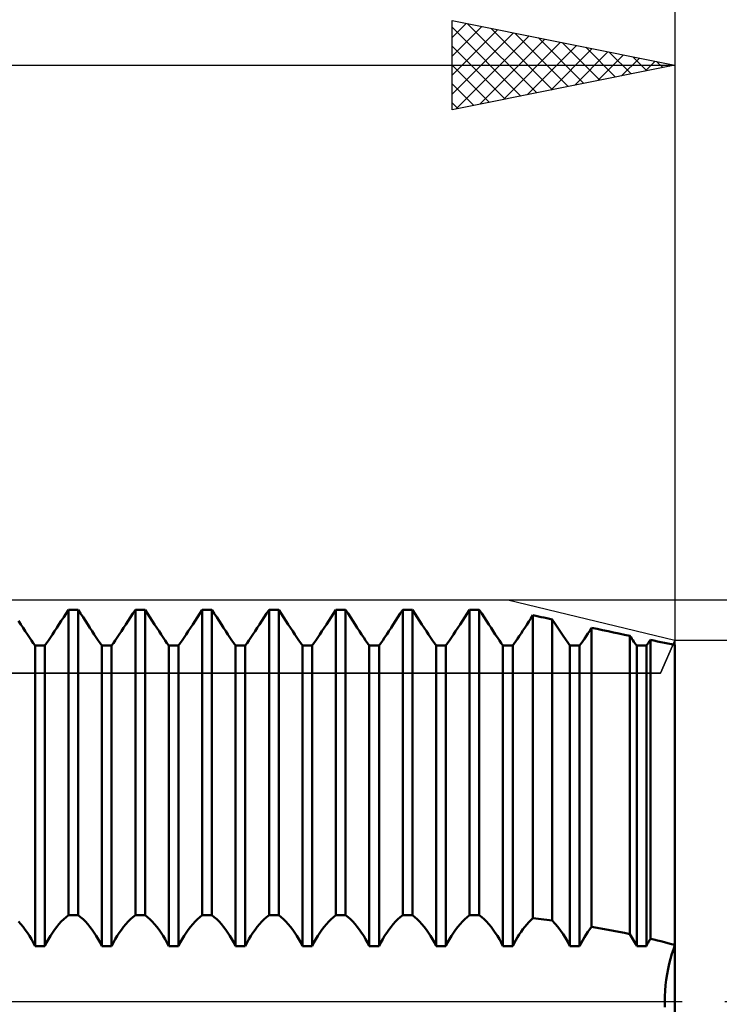
# Model space of a CAD drawing. Units: millimetres. Extents: x -27 to 147, y -37 to 44.
# Drawn here: x 95 to 111, y 0 to 22 of the extents above; entities that cross this region are included whole.
import ezdxf

# ---------------------------------------------------------------- set-up
doc = ezdxf.new("R2010")
doc.units = ezdxf.units.MM
doc.header["$LTSCALE"] = 4.8
doc.linetypes.add('LONGDASH_DASH', pattern=[0.85, 0.4, -0.2, 0.05, -0.2])
for name, color, linetype in [('1', 4, 'CONTINUOUS'), ('2', 7, 'CONTINUOUS'), ('4', 2, 'LONGDASH_DASH'), ('CUT', 1, 'CONTINUOUS'), ('NOCUT', 7, 'CONTINUOUS'), ('SK2', 7, 'CONTINUOUS'), ('SK4', 2, 'LONGDASH_DASH')]:
    doc.layers.add(name, color=color, linetype=linetype)

msp = doc.modelspace()

# ---------------------------------------------------------------- linework, layer by layer
at = {"layer": '1', "color": 4, "linetype": 'CONTINUOUS', "lineweight": 50}
for p, q in [((96.23, 8.536), (96.283, 8.618)), ((96.23, 8.536), (96.283, 8.618)), ((96.283, 8.618), (96.337, 8.702)), ((96.283, 8.618), (96.337, 8.702)), ((96.337, 8.702), (96.391, 8.788)), ((96.337, 8.702), (96.391, 8.788)), ((96.391, 8.788), (96.609, 8.788)), ((96.391, 1.941), (96.391, 8.788)), ((96.663, 8.702), (96.609, 8.788)), ((96.609, 1.941), (96.609, 8.788)), ((96.717, 8.618), (96.663, 8.702)), ((96.77, 8.536), (96.717, 8.618)), ((97.73, 8.536), (97.783, 8.618)), ((97.73, 8.536), (97.783, 8.618)), ((97.783, 8.618), (97.837, 8.702)), ((97.783, 8.618), (97.837, 8.702)), ((97.837, 8.702), (97.891, 8.788)), ((97.837, 8.702), (97.891, 8.788)), ((97.891, 8.788), (98.109, 8.788)), ((97.891, 1.941), (97.891, 8.788)), ((98.163, 8.702), (98.109, 8.788)), ((98.109, 1.941), (98.109, 8.788)), ((98.217, 8.618), (98.163, 8.702)), ((98.27, 8.536), (98.217, 8.618)), ((99.23, 8.536), (99.283, 8.618)), ((99.23, 8.536), (99.283, 8.618)), ((99.283, 8.618), (99.337, 8.702)), ((99.283, 8.618), (99.337, 8.702)), ((99.337, 8.702), (99.391, 8.788)), ((99.337, 8.702), (99.391, 8.788)), ((99.391, 8.788), (99.609, 8.788)), ((99.391, 1.941), (99.391, 8.788)), ((99.663, 8.702), (99.609, 8.788)), ((99.609, 1.941), (99.609, 8.788)), ((99.717, 8.618), (99.663, 8.702)), ((99.77, 8.536), (99.717, 8.618)), ((100.73, 8.536), (100.783, 8.618)), ((100.73, 8.536), (100.783, 8.618)), ((100.783, 8.618), (100.837, 8.702)), ((100.783, 8.618), (100.837, 8.702)), ((100.837, 8.702), (100.891, 8.788)), ((100.837, 8.702), (100.891, 8.788)), ((100.891, 8.788), (101.109, 8.788)), ((100.891, 1.941), (100.891, 8.788)), ((101.163, 8.702), (101.109, 8.788)), ((101.109, 1.941), (101.109, 8.788)), ((101.217, 8.618), (101.163, 8.702)), ((101.27, 8.536), (101.217, 8.618)), ((102.23, 8.536), (102.283, 8.618)), ((102.23, 8.536), (102.283, 8.618)), ((102.283, 8.618), (102.337, 8.702)), ((102.283, 8.618), (102.337, 8.702)), ((102.337, 8.702), (102.391, 8.788)), ((102.337, 8.702), (102.391, 8.788)), ((102.391, 8.788), (102.609, 8.788)), ((102.391, 1.941), (102.391, 8.788)), ((102.663, 8.702), (102.609, 8.788)), ((102.609, 1.941), (102.609, 8.788)), ((102.717, 8.618), (102.663, 8.702)), ((102.77, 8.536), (102.717, 8.618)), ((103.73, 8.536), (103.783, 8.618)), ((103.73, 8.536), (103.783, 8.618)), ((103.783, 8.618), (103.837, 8.702)), ((103.783, 8.618), (103.837, 8.702)), ((103.837, 8.702), (103.891, 8.788)), ((103.837, 8.702), (103.891, 8.788)), ((103.891, 8.788), (104.109, 8.788)), ((103.891, 1.941), (103.891, 8.788)), ((104.163, 8.702), (104.109, 8.788)), ((104.109, 1.941), (104.109, 8.788)), ((104.217, 8.618), (104.163, 8.702)), ((104.27, 8.536), (104.217, 8.618)), ((105.23, 8.536), (105.283, 8.618)), ((105.23, 8.536), (105.283, 8.618)), ((105.283, 8.618), (105.337, 8.702)), ((105.283, 8.618), (105.337, 8.702)), ((105.337, 8.702), (105.391, 8.788)), ((105.337, 8.702), (105.391, 8.788)), ((105.391, 8.788), (105.609, 8.788)), ((105.391, 1.941), (105.391, 8.788)), ((105.663, 8.702), (105.609, 8.788)), ((105.609, 1.941), (105.609, 8.788)), ((105.717, 8.618), (105.663, 8.702)), ((105.77, 8.536), (105.717, 8.618)), ((106.766, 8.592), (106.813, 8.665)), ((106.766, 8.592), (106.813, 8.665)), ((106.875, 8.651), (106.813, 8.665)), ((106.813, 1.874), (106.813, 8.665)), ((106.937, 8.638), (106.875, 8.651)), ((106.999, 8.624), (106.937, 8.638)), ((107.061, 8.611), (106.999, 8.624)), ((95.322, 8.456), (95.27, 8.536)), ((95.372, 8.379), (95.322, 8.456)), ((96.128, 8.379), (96.178, 8.456)), ((96.128, 8.379), (96.178, 8.456)), ((96.178, 8.456), (96.23, 8.536)), ((96.178, 8.456), (96.23, 8.536)), ((96.822, 8.456), (96.77, 8.536)), ((96.872, 8.379), (96.822, 8.456)), ((97.628, 8.379), (97.678, 8.456)), ((97.628, 8.379), (97.678, 8.456)), ((97.678, 8.456), (97.73, 8.536)), ((97.678, 8.456), (97.73, 8.536)), ((98.322, 8.456), (98.27, 8.536)), ((98.372, 8.379), (98.322, 8.456)), ((99.128, 8.379), (99.178, 8.456)), ((99.128, 8.379), (99.178, 8.456)), ((99.178, 8.456), (99.23, 8.536)), ((99.178, 8.456), (99.23, 8.536)), ((99.822, 8.456), (99.77, 8.536)), ((99.872, 8.379), (99.822, 8.456)), ((100.628, 8.379), (100.678, 8.456)), ((100.628, 8.379), (100.678, 8.456)), ((100.678, 8.456), (100.73, 8.536)), ((100.678, 8.456), (100.73, 8.536)), ((101.322, 8.456), (101.27, 8.536)), ((101.372, 8.379), (101.322, 8.456)), ((102.128, 8.379), (102.178, 8.456)), ((102.128, 8.379), (102.178, 8.456)), ((102.178, 8.456), (102.23, 8.536)), ((102.178, 8.456), (102.23, 8.536)), ((102.822, 8.456), (102.77, 8.536)), ((102.872, 8.379), (102.822, 8.456)), ((103.628, 8.379), (103.678, 8.456)), ((103.628, 8.379), (103.678, 8.456)), ((103.678, 8.456), (103.73, 8.536)), ((103.678, 8.456), (103.73, 8.536)), ((104.322, 8.456), (104.27, 8.536)), ((104.372, 8.379), (104.322, 8.456)), ((105.128, 8.379), (105.178, 8.456)), ((105.128, 8.379), (105.178, 8.456)), ((105.178, 8.456), (105.23, 8.536)), ((105.178, 8.456), (105.23, 8.536)), ((105.822, 8.456), (105.77, 8.536)), ((105.872, 8.379), (105.822, 8.456)), ((106.632, 8.385), (106.676, 8.452)), ((106.632, 8.385), (106.676, 8.452)), ((106.676, 8.452), (106.721, 8.521)), ((106.676, 8.452), (106.721, 8.521)), ((106.721, 8.521), (106.766, 8.592)), ((106.721, 8.521), (106.766, 8.592)), ((107.123, 8.597), (107.061, 8.611)), ((107.186, 8.584), (107.123, 8.597)), ((107.248, 8.57), (107.186, 8.584)), ((107.31, 8.473), (107.248, 8.57)), ((107.248, 1.816), (107.248, 8.57)), ((107.372, 8.38), (107.31, 8.473)), ((95.422, 8.304), (95.372, 8.379)), ((95.469, 8.233), (95.422, 8.304)), ((95.515, 8.165), (95.469, 8.233)), ((95.985, 8.165), (96.031, 8.233)), ((95.985, 8.165), (96.031, 8.233)), ((96.031, 8.233), (96.078, 8.304)), ((96.031, 8.233), (96.078, 8.304)), ((96.078, 8.304), (96.128, 8.379)), ((96.078, 8.304), (96.128, 8.379)), ((96.922, 8.304), (96.872, 8.379)), ((96.969, 8.233), (96.922, 8.304)), ((97.015, 8.165), (96.969, 8.233)), ((97.485, 8.165), (97.531, 8.233)), ((97.485, 8.165), (97.531, 8.233)), ((97.531, 8.233), (97.578, 8.304)), ((97.531, 8.233), (97.578, 8.304)), ((97.578, 8.304), (97.628, 8.379)), ((97.578, 8.304), (97.628, 8.379)), ((98.422, 8.304), (98.372, 8.379)), ((98.469, 8.233), (98.422, 8.304)), ((98.515, 8.165), (98.469, 8.233)), ((98.985, 8.165), (99.031, 8.233)), ((98.985, 8.165), (99.031, 8.233)), ((99.031, 8.233), (99.078, 8.304)), ((99.031, 8.233), (99.078, 8.304)), ((99.078, 8.304), (99.128, 8.379)), ((99.078, 8.304), (99.128, 8.379)), ((99.922, 8.304), (99.872, 8.379)), ((99.969, 8.233), (99.922, 8.304)), ((100.015, 8.165), (99.969, 8.233)), ((100.485, 8.165), (100.531, 8.233)), ((100.485, 8.165), (100.531, 8.233)), ((100.531, 8.233), (100.578, 8.304)), ((100.531, 8.233), (100.578, 8.304)), ((100.578, 8.304), (100.628, 8.379)), ((100.578, 8.304), (100.628, 8.379)), ((101.422, 8.304), (101.372, 8.379)), ((101.469, 8.233), (101.422, 8.304)), ((101.515, 8.165), (101.469, 8.233)), ((101.985, 8.165), (102.031, 8.233)), ((101.985, 8.165), (102.031, 8.233)), ((102.031, 8.233), (102.078, 8.304)), ((102.031, 8.233), (102.078, 8.304)), ((102.078, 8.304), (102.128, 8.379)), ((102.078, 8.304), (102.128, 8.379)), ((102.922, 8.304), (102.872, 8.379)), ((102.969, 8.233), (102.922, 8.304)), ((103.015, 8.165), (102.969, 8.233)), ((103.485, 8.165), (103.531, 8.233)), ((103.485, 8.165), (103.531, 8.233)), ((103.531, 8.233), (103.578, 8.304)), ((103.531, 8.233), (103.578, 8.304)), ((103.578, 8.304), (103.628, 8.379)), ((103.578, 8.304), (103.628, 8.379)), ((104.422, 8.304), (104.372, 8.379)), ((104.469, 8.233), (104.422, 8.304)), ((104.515, 8.165), (104.469, 8.233)), ((104.985, 8.165), (105.031, 8.233)), ((104.985, 8.165), (105.031, 8.233)), ((105.031, 8.233), (105.078, 8.304)), ((105.031, 8.233), (105.078, 8.304)), ((105.078, 8.304), (105.128, 8.379)), ((105.078, 8.304), (105.128, 8.379)), ((105.922, 8.304), (105.872, 8.379)), ((105.969, 8.233), (105.922, 8.304)), ((106.015, 8.165), (105.969, 8.233)), ((106.467, 8.139), (106.506, 8.197)), ((106.467, 8.139), (106.506, 8.197)), ((106.506, 8.197), (106.547, 8.257)), ((106.506, 8.197), (106.547, 8.257)), ((106.547, 8.257), (106.589, 8.32)), ((106.547, 8.257), (106.589, 8.32)), ((106.589, 8.32), (106.632, 8.385)), ((106.589, 8.32), (106.632, 8.385)), ((107.431, 8.291), (107.372, 8.38)), ((107.488, 8.206), (107.431, 8.291)), ((107.542, 8.127), (107.488, 8.206)), ((107.967, 8.139), (108.005, 8.196)), ((107.967, 8.139), (108.005, 8.196)), ((108.005, 8.196), (108.046, 8.256)), ((108.005, 8.196), (108.046, 8.256)), ((108.046, 8.256), (108.087, 8.318)), ((108.046, 8.256), (108.087, 8.318)), ((108.087, 8.318), (108.13, 8.383)), ((108.087, 8.318), (108.13, 8.383)), ((108.253, 8.357), (108.13, 8.383)), ((108.13, 1.678), (108.13, 8.383)), ((108.376, 8.331), (108.253, 8.357)), ((108.499, 8.306), (108.376, 8.331)), ((108.622, 8.28), (108.499, 8.306)), ((108.744, 8.255), (108.622, 8.28)), ((108.867, 8.229), (108.744, 8.255)), ((108.989, 8.204), (108.867, 8.229)), ((109.012, 8.17), (108.989, 8.204)), ((108.989, 1.513), (108.989, 8.204)), ((95.559, 8.101), (95.515, 8.165)), ((95.601, 8.04), (95.559, 8.101)), ((95.641, 7.983), (95.601, 8.04)), ((95.641, 7.983), (95.859, 7.983)), ((95.641, 1.246), (95.641, 7.983)), ((95.859, 7.983), (95.899, 8.04)), ((95.859, 7.983), (95.899, 8.04)), ((95.859, 1.246), (95.859, 7.983)), ((95.899, 8.04), (95.941, 8.101)), ((95.899, 8.04), (95.941, 8.101)), ((95.941, 8.101), (95.985, 8.165)), ((95.941, 8.101), (95.985, 8.165)), ((97.059, 8.101), (97.015, 8.165)), ((97.101, 8.04), (97.059, 8.101)), ((97.141, 7.983), (97.101, 8.04)), ((97.141, 7.983), (97.359, 7.983)), ((97.141, 1.246), (97.141, 7.983)), ((97.359, 7.983), (97.399, 8.04)), ((97.359, 7.983), (97.399, 8.04)), ((97.359, 1.246), (97.359, 7.983)), ((97.399, 8.04), (97.441, 8.101)), ((97.399, 8.04), (97.441, 8.101)), ((97.441, 8.101), (97.485, 8.165)), ((97.441, 8.101), (97.485, 8.165)), ((98.559, 8.101), (98.515, 8.165)), ((98.601, 8.04), (98.559, 8.101)), ((98.641, 7.983), (98.601, 8.04)), ((98.641, 7.983), (98.859, 7.983)), ((98.641, 1.246), (98.641, 7.983)), ((98.859, 7.983), (98.899, 8.04)), ((98.859, 7.983), (98.899, 8.04)), ((98.859, 1.246), (98.859, 7.983)), ((98.899, 8.04), (98.941, 8.101)), ((98.899, 8.04), (98.941, 8.101)), ((98.941, 8.101), (98.985, 8.165)), ((98.941, 8.101), (98.985, 8.165)), ((100.059, 8.101), (100.015, 8.165)), ((100.101, 8.04), (100.059, 8.101)), ((100.141, 7.983), (100.101, 8.04)), ((100.141, 7.983), (100.359, 7.983)), ((100.141, 1.246), (100.141, 7.983)), ((100.359, 7.983), (100.399, 8.04)), ((100.359, 7.983), (100.399, 8.04)), ((100.359, 1.246), (100.359, 7.983)), ((100.399, 8.04), (100.441, 8.101)), ((100.399, 8.04), (100.441, 8.101)), ((100.441, 8.101), (100.485, 8.165)), ((100.441, 8.101), (100.485, 8.165)), ((101.559, 8.101), (101.515, 8.165)), ((101.601, 8.04), (101.559, 8.101)), ((101.641, 7.983), (101.601, 8.04)), ((101.641, 7.983), (101.859, 7.983)), ((101.641, 1.246), (101.641, 7.983)), ((101.859, 7.983), (101.899, 8.04)), ((101.859, 7.983), (101.899, 8.04)), ((101.859, 1.246), (101.859, 7.983)), ((101.899, 8.04), (101.941, 8.101)), ((101.899, 8.04), (101.941, 8.101)), ((101.941, 8.101), (101.985, 8.165)), ((101.941, 8.101), (101.985, 8.165)), ((103.059, 8.101), (103.015, 8.165)), ((103.101, 8.04), (103.059, 8.101)), ((103.141, 7.983), (103.101, 8.04)), ((103.141, 7.983), (103.359, 7.983)), ((103.141, 1.246), (103.141, 7.983)), ((103.359, 7.983), (103.399, 8.04)), ((103.359, 7.983), (103.399, 8.04)), ((103.359, 1.246), (103.359, 7.983)), ((103.399, 8.04), (103.441, 8.101)), ((103.399, 8.04), (103.441, 8.101)), ((103.441, 8.101), (103.485, 8.165)), ((103.441, 8.101), (103.485, 8.165)), ((104.559, 8.101), (104.515, 8.165)), ((104.601, 8.04), (104.559, 8.101)), ((104.641, 7.983), (104.601, 8.04)), ((104.641, 7.983), (104.859, 7.983)), ((104.641, 1.246), (104.641, 7.983)), ((104.859, 7.983), (104.899, 8.04)), ((104.859, 7.983), (104.899, 8.04)), ((104.859, 1.246), (104.859, 7.983)), ((104.899, 8.04), (104.941, 8.101)), ((104.899, 8.04), (104.941, 8.101)), ((104.941, 8.101), (104.985, 8.165)), ((104.941, 8.101), (104.985, 8.165)), ((106.059, 8.101), (106.015, 8.165)), ((106.101, 8.04), (106.059, 8.101)), ((106.141, 7.983), (106.101, 8.04)), ((106.141, 7.983), (106.359, 7.983)), ((106.141, 1.246), (106.141, 7.983)), ((106.359, 7.983), (106.394, 8.033)), ((106.359, 7.983), (106.394, 8.033)), ((106.359, 1.246), (106.359, 7.983)), ((106.394, 8.033), (106.43, 8.085)), ((106.394, 8.033), (106.43, 8.085)), ((106.43, 8.085), (106.467, 8.139)), ((106.43, 8.085), (106.467, 8.139)), ((107.593, 8.052), (107.542, 8.127)), ((107.641, 7.983), (107.593, 8.052)), ((107.641, 7.983), (107.859, 7.983)), ((107.641, 1.246), (107.641, 7.983)), ((107.859, 7.983), (107.894, 8.033)), ((107.859, 7.983), (107.894, 8.033)), ((107.859, 1.246), (107.859, 7.983)), ((107.894, 8.033), (107.929, 8.084)), ((107.894, 8.033), (107.929, 8.084)), ((107.929, 8.084), (107.967, 8.139)), ((107.929, 8.084), (107.967, 8.139)), ((109.035, 8.136), (109.012, 8.17)), ((109.057, 8.104), (109.035, 8.136)), ((109.079, 8.072), (109.057, 8.104)), ((109.1, 8.042), (109.079, 8.072)), ((109.12, 8.012), (109.1, 8.042)), ((109.141, 7.983), (109.12, 8.012)), ((109.141, 7.983), (109.359, 7.983)), ((109.141, 1.246), (109.141, 7.983)), ((109.359, 7.983), (109.372, 8.001)), ((109.359, 7.983), (109.372, 8.001)), ((109.359, 1.246), (109.359, 7.983)), ((109.372, 8.001), (109.384, 8.018)), ((109.372, 8.001), (109.384, 8.018)), ((109.384, 8.018), (109.396, 8.036)), ((109.384, 8.018), (109.396, 8.036)), ((109.396, 8.036), (109.409, 8.054)), ((109.396, 8.036), (109.409, 8.054)), ((109.409, 8.054), (109.421, 8.073)), ((109.409, 8.054), (109.421, 8.073)), ((109.421, 8.073), (109.434, 8.092)), ((109.421, 8.073), (109.434, 8.092)), ((109.434, 8.092), (109.448, 8.111)), ((109.434, 8.092), (109.448, 8.111)), ((109.527, 8.095), (109.448, 8.111)), ((109.448, 1.411), (109.448, 8.111)), ((109.606, 8.079), (109.527, 8.095)), ((109.685, 8.063), (109.606, 8.079)), ((109.764, 8.047), (109.685, 8.063)), ((109.843, 8.031), (109.764, 8.047)), ((109.922, 8.016), (109.843, 8.031)), ((110, 8), (109.922, 8.016)), ((110, -8), (110, 8)), ((95.322, 1.735), (95.27, 1.793)), ((96.178, 1.735), (96.23, 1.793)), ((96.23, 1.793), (96.283, 1.846)), ((96.283, 1.846), (96.337, 1.896)), ((96.337, 1.896), (96.391, 1.941)), ((96.391, 1.941), (96.609, 1.941)), ((96.663, 1.896), (96.609, 1.941)), ((96.717, 1.846), (96.663, 1.896)), ((96.77, 1.793), (96.717, 1.846)), ((96.822, 1.735), (96.77, 1.793)), ((97.678, 1.735), (97.73, 1.793)), ((97.73, 1.793), (97.783, 1.846)), ((97.783, 1.846), (97.837, 1.896)), ((97.837, 1.896), (97.891, 1.941)), ((97.891, 1.941), (98.109, 1.941)), ((98.163, 1.896), (98.109, 1.941)), ((98.217, 1.846), (98.163, 1.896)), ((98.27, 1.793), (98.217, 1.846)), ((98.322, 1.735), (98.27, 1.793)), ((99.178, 1.735), (99.23, 1.793)), ((99.23, 1.793), (99.283, 1.846)), ((99.283, 1.846), (99.337, 1.896)), ((99.337, 1.896), (99.391, 1.941)), ((99.391, 1.941), (99.609, 1.941)), ((99.663, 1.896), (99.609, 1.941)), ((99.717, 1.846), (99.663, 1.896)), ((99.77, 1.793), (99.717, 1.846)), ((99.822, 1.735), (99.77, 1.793)), ((100.678, 1.735), (100.73, 1.793)), ((100.73, 1.793), (100.783, 1.846)), ((100.783, 1.846), (100.837, 1.896)), ((100.837, 1.896), (100.891, 1.941)), ((100.891, 1.941), (101.109, 1.941)), ((101.163, 1.896), (101.109, 1.941)), ((101.217, 1.846), (101.163, 1.896)), ((101.27, 1.793), (101.217, 1.846)), ((101.322, 1.735), (101.27, 1.793)), ((102.178, 1.735), (102.23, 1.793)), ((102.23, 1.793), (102.283, 1.846)), ((102.283, 1.846), (102.337, 1.896)), ((102.337, 1.896), (102.391, 1.941)), ((102.391, 1.941), (102.609, 1.941)), ((102.663, 1.896), (102.609, 1.941)), ((102.717, 1.846), (102.663, 1.896)), ((102.77, 1.793), (102.717, 1.846)), ((102.822, 1.735), (102.77, 1.793)), ((103.678, 1.735), (103.73, 1.793)), ((103.73, 1.793), (103.783, 1.846)), ((103.783, 1.846), (103.837, 1.896)), ((103.837, 1.896), (103.891, 1.941)), ((103.891, 1.941), (104.109, 1.941)), ((104.163, 1.896), (104.109, 1.941)), ((104.217, 1.846), (104.163, 1.896)), ((104.27, 1.793), (104.217, 1.846)), ((104.322, 1.735), (104.27, 1.793)), ((105.178, 1.735), (105.23, 1.793)), ((105.23, 1.793), (105.283, 1.846)), ((105.283, 1.846), (105.337, 1.896)), ((105.337, 1.896), (105.391, 1.941)), ((105.391, 1.941), (105.609, 1.941)), ((105.663, 1.896), (105.609, 1.941)), ((105.717, 1.846), (105.663, 1.896)), ((105.77, 1.793), (105.717, 1.846)), ((105.822, 1.735), (105.77, 1.793)), ((106.676, 1.732), (106.721, 1.783)), ((106.721, 1.783), (106.766, 1.83)), ((106.766, 1.83), (106.813, 1.874)), ((106.875, 1.866), (106.813, 1.874)), ((106.937, 1.858), (106.875, 1.866)), ((106.999, 1.85), (106.937, 1.858)), ((107.061, 1.842), (106.999, 1.85)), ((107.123, 1.833), (107.061, 1.842)), ((107.186, 1.825), (107.123, 1.833)), ((107.248, 1.816), (107.186, 1.825)), ((107.31, 1.748), (107.248, 1.816)), ((95.372, 1.674), (95.322, 1.735)), ((95.422, 1.61), (95.372, 1.674)), ((95.469, 1.543), (95.422, 1.61)), ((96.031, 1.543), (96.078, 1.61)), ((96.078, 1.61), (96.128, 1.674)), ((96.128, 1.674), (96.178, 1.735)), ((96.872, 1.674), (96.822, 1.735)), ((96.922, 1.61), (96.872, 1.674)), ((96.969, 1.543), (96.922, 1.61)), ((97.531, 1.543), (97.578, 1.61)), ((97.578, 1.61), (97.628, 1.674)), ((97.628, 1.674), (97.678, 1.735)), ((98.372, 1.674), (98.322, 1.735)), ((98.422, 1.61), (98.372, 1.674)), ((98.469, 1.543), (98.422, 1.61)), ((99.031, 1.543), (99.078, 1.61)), ((99.078, 1.61), (99.128, 1.674)), ((99.128, 1.674), (99.178, 1.735)), ((99.872, 1.674), (99.822, 1.735)), ((99.922, 1.61), (99.872, 1.674)), ((99.969, 1.543), (99.922, 1.61)), ((100.531, 1.543), (100.578, 1.61)), ((100.578, 1.61), (100.628, 1.674)), ((100.628, 1.674), (100.678, 1.735)), ((101.372, 1.674), (101.322, 1.735)), ((101.422, 1.61), (101.372, 1.674)), ((101.469, 1.543), (101.422, 1.61)), ((102.031, 1.543), (102.078, 1.61)), ((102.078, 1.61), (102.128, 1.674)), ((102.128, 1.674), (102.178, 1.735)), ((102.872, 1.674), (102.822, 1.735)), ((102.922, 1.61), (102.872, 1.674)), ((102.969, 1.543), (102.922, 1.61)), ((103.531, 1.543), (103.578, 1.61)), ((103.578, 1.61), (103.628, 1.674)), ((103.628, 1.674), (103.678, 1.735)), ((104.372, 1.674), (104.322, 1.735)), ((104.422, 1.61), (104.372, 1.674)), ((104.469, 1.543), (104.422, 1.61)), ((105.031, 1.543), (105.078, 1.61)), ((105.078, 1.61), (105.128, 1.674)), ((105.128, 1.674), (105.178, 1.735)), ((105.872, 1.674), (105.822, 1.735)), ((105.922, 1.61), (105.872, 1.674)), ((105.969, 1.543), (105.922, 1.61)), ((106.506, 1.506), (106.547, 1.566)), ((106.547, 1.566), (106.589, 1.624)), ((106.589, 1.624), (106.632, 1.679)), ((106.632, 1.679), (106.676, 1.732)), ((107.372, 1.675), (107.31, 1.748)), ((107.431, 1.598), (107.372, 1.675)), ((107.488, 1.515), (107.431, 1.598)), ((108.005, 1.505), (108.046, 1.565)), ((108.046, 1.565), (108.087, 1.622)), ((108.087, 1.622), (108.13, 1.678)), ((108.253, 1.656), (108.13, 1.678)), ((108.376, 1.634), (108.253, 1.656)), ((108.499, 1.611), (108.376, 1.634)), ((108.622, 1.588), (108.499, 1.611)), ((108.744, 1.564), (108.622, 1.588)), ((108.867, 1.539), (108.744, 1.564)), ((95.515, 1.472), (95.469, 1.543)), ((95.559, 1.399), (95.515, 1.472)), ((95.601, 1.324), (95.559, 1.399)), ((95.899, 1.324), (95.941, 1.399)), ((95.941, 1.399), (95.985, 1.472)), ((95.985, 1.472), (96.031, 1.543)), ((97.015, 1.472), (96.969, 1.543)), ((97.059, 1.399), (97.015, 1.472)), ((97.101, 1.324), (97.059, 1.399)), ((97.399, 1.324), (97.441, 1.399)), ((97.441, 1.399), (97.485, 1.472)), ((97.485, 1.472), (97.531, 1.543)), ((98.515, 1.472), (98.469, 1.543)), ((98.559, 1.399), (98.515, 1.472)), ((98.601, 1.324), (98.559, 1.399)), ((98.899, 1.324), (98.941, 1.399)), ((98.941, 1.399), (98.985, 1.472)), ((98.985, 1.472), (99.031, 1.543)), ((100.015, 1.472), (99.969, 1.543)), ((100.059, 1.399), (100.015, 1.472)), ((100.101, 1.324), (100.059, 1.399)), ((100.399, 1.324), (100.441, 1.399)), ((100.441, 1.399), (100.485, 1.472)), ((100.485, 1.472), (100.531, 1.543)), ((101.515, 1.472), (101.469, 1.543)), ((101.559, 1.399), (101.515, 1.472)), ((101.601, 1.324), (101.559, 1.399)), ((101.899, 1.324), (101.941, 1.399)), ((101.941, 1.399), (101.985, 1.472)), ((101.985, 1.472), (102.031, 1.543)), ((103.015, 1.472), (102.969, 1.543)), ((103.059, 1.399), (103.015, 1.472)), ((103.101, 1.324), (103.059, 1.399)), ((103.399, 1.324), (103.441, 1.399)), ((103.441, 1.399), (103.485, 1.472)), ((103.485, 1.472), (103.531, 1.543)), ((104.515, 1.472), (104.469, 1.543)), ((104.559, 1.399), (104.515, 1.472)), ((104.601, 1.324), (104.559, 1.399)), ((104.899, 1.324), (104.941, 1.399)), ((104.941, 1.399), (104.985, 1.472)), ((104.985, 1.472), (105.031, 1.543)), ((106.015, 1.472), (105.969, 1.543)), ((106.059, 1.399), (106.015, 1.472)), ((106.101, 1.324), (106.059, 1.399)), ((106.394, 1.314), (106.43, 1.38)), ((106.43, 1.38), (106.467, 1.444)), ((106.467, 1.444), (106.506, 1.506)), ((107.542, 1.429), (107.488, 1.515)), ((107.593, 1.339), (107.542, 1.429)), ((107.641, 1.246), (107.593, 1.339)), ((107.894, 1.314), (107.929, 1.379)), ((107.929, 1.379), (107.967, 1.443)), ((107.967, 1.443), (108.005, 1.505)), ((108.989, 1.513), (108.867, 1.539)), ((109.012, 1.477), (108.989, 1.513)), ((109.035, 1.44), (109.012, 1.477)), ((109.057, 1.403), (109.035, 1.44)), ((109.079, 1.364), (109.057, 1.403)), ((109.1, 1.326), (109.079, 1.364)), ((109.12, 1.287), (109.1, 1.326)), ((109.396, 1.318), (109.409, 1.342)), ((109.409, 1.342), (109.421, 1.365)), ((109.421, 1.365), (109.434, 1.388)), ((109.434, 1.388), (109.448, 1.411)), ((109.527, 1.392), (109.448, 1.411)), ((109.606, 1.373), (109.527, 1.392)), ((109.685, 1.353), (109.606, 1.373)), ((109.764, 1.333), (109.685, 1.353)), ((109.843, 1.312), (109.764, 1.333)), ((95.641, 1.246), (95.601, 1.324)), ((95.641, 1.246), (95.859, 1.246)), ((95.859, 1.246), (95.899, 1.324)), ((97.141, 1.246), (97.101, 1.324)), ((97.141, 1.246), (97.359, 1.246)), ((97.359, 1.246), (97.399, 1.324)), ((98.641, 1.246), (98.601, 1.324)), ((98.641, 1.246), (98.859, 1.246)), ((98.859, 1.246), (98.899, 1.324)), ((100.141, 1.246), (100.101, 1.324)), ((100.141, 1.246), (100.359, 1.246)), ((100.359, 1.246), (100.399, 1.324)), ((101.641, 1.246), (101.601, 1.324)), ((101.641, 1.246), (101.859, 1.246)), ((101.859, 1.246), (101.899, 1.324)), ((103.141, 1.246), (103.101, 1.324)), ((103.141, 1.246), (103.359, 1.246)), ((103.359, 1.246), (103.399, 1.324)), ((104.641, 1.246), (104.601, 1.324)), ((104.641, 1.246), (104.859, 1.246)), ((104.859, 1.246), (104.899, 1.324)), ((106.141, 1.246), (106.101, 1.324)), ((106.141, 1.246), (106.359, 1.246)), ((106.359, 1.246), (106.394, 1.314)), ((107.641, 1.246), (107.859, 1.246)), ((107.859, 1.246), (107.894, 1.314)), ((109.141, 1.246), (109.12, 1.287)), ((109.141, 1.246), (109.359, 1.246)), ((109.359, 1.246), (109.372, 1.271)), ((109.372, 1.271), (109.384, 1.295)), ((109.384, 1.295), (109.396, 1.318)), ((109.922, 1.291), (109.843, 1.312)), ((110, 1.27), (109.922, 1.291)), ((109.931, 1.069), (109.964, 1.172)), ((109.931, 1.069), (109.964, 1.172)), ((109.964, 1.172), (110, 1.269)), ((109.964, 1.172), (110, 1.269)), ((109.87, 0.848), (109.899, 0.961)), ((109.87, 0.848), (109.899, 0.961)), ((109.899, 0.961), (109.931, 1.069)), ((109.899, 0.961), (109.931, 1.069)), ((109.823, 0.612), (109.845, 0.732)), ((109.823, 0.612), (109.845, 0.732)), ((109.845, 0.732), (109.87, 0.848)), ((109.845, 0.732), (109.87, 0.848)), ((109.791, 0.367), (109.805, 0.49)), ((109.791, 0.367), (109.805, 0.49)), ((109.805, 0.49), (109.823, 0.612)), ((109.805, 0.49), (109.823, 0.612)), ((109.775, 0.121), (109.781, 0.244)), ((109.775, 0.121), (109.781, 0.244)), ((109.781, 0.244), (109.791, 0.367)), ((109.781, 0.244), (109.791, 0.367)), ((109.773, 0), (109.775, 0.121)), ((109.773, 0), (109.775, 0.121)), ((109.775, -0.121), (109.773, 0)), ((109.775, -0.121), (109.773, 0))]:
    msp.add_line(p, q, dxfattribs=at)
at = {"layer": '2', "color": 7, "linetype": 'CONTINUOUS', "lineweight": 25}
for p, q in [((105, 20), (105, 22)), ((105, 22), (110, 21)), ((105, 21.625), (105.313, 21.937)), ((105, 21.201), (105.666, 21.867)), ((105.345, 21.931), (106.897, 20.379)), ((110, 22), (110, 7)), ((105, 21.852), (106.543, 20.309)), ((105, 20.776), (106.02, 21.796)), ((105, 20.352), (106.373, 21.725)), ((105.09, 20.018), (106.727, 21.655)), ((105.876, 21.825), (107.251, 20.45)), ((106.406, 21.719), (107.604, 20.521)), ((105, 21.428), (106.19, 20.238)), ((105.621, 20.124), (107.08, 21.584)), ((106.151, 20.23), (107.434, 21.513)), ((106.681, 20.336), (107.788, 21.442)), ((106.936, 21.613), (107.958, 20.592)), ((107.467, 21.507), (108.311, 20.662)), ((107.212, 20.442), (108.141, 21.372)), ((107.742, 20.548), (108.495, 21.301)), ((107.997, 21.401), (108.665, 20.733)), ((108.272, 20.654), (108.848, 21.23)), ((108.527, 21.295), (109.018, 20.804)), ((56, 21), (110, 21)), ((105, 21.004), (105.836, 20.167)), ((110, 21), (105, 20)), ((108.803, 20.761), (109.202, 21.16)), ((109.058, 21.188), (109.372, 20.874)), ((109.333, 20.867), (109.555, 21.089)), ((109.588, 21.082), (109.725, 20.945)), ((109.863, 20.973), (109.909, 21.018)), ((105, 20.579), (105.483, 20.097)), ((105, 20.155), (105.129, 20.026)), ((138, 9), (106.25, 9)), ((123, 8.1), (110, 8.1))]:
    msp.add_line(p, q, dxfattribs=at)
at = {"layer": '4', "color": 2, "linetype": 'LONGDASH_DASH', "lineweight": 25}
msp.add_line((56, 0), (110, 0), dxfattribs=at)
at = {"layer": 'CUT', "color": 1, "linetype": 'CONTINUOUS', "lineweight": 25}
for p, q in [((106.25, 9), (80, 9)), ((110, 8.1), (106.25, 9)), ((109.675, 7.369), (110, 8.1)), ((80, 7.369), (109.675, 7.369))]:
    msp.add_line(p, q, dxfattribs=at)
at = {"layer": 'NOCUT', "color": 7, "linetype": 'CONTINUOUS', "lineweight": 25}
for p, q in [((110, 8.1), (109.675, 7.369)), ((110, 0), (110, 8.1)), ((109.675, 7.369), (80, 7.369)), ((66, 0), (110, 0))]:
    msp.add_line(p, q, dxfattribs=at)
at = {"layer": 'SK2', "color": 7, "linetype": 'CONTINUOUS', "lineweight": 25}
msp.add_line((110, 40), (110, 9), dxfattribs=at)
at = {"layer": 'SK4', "color": 2, "linetype": 'LONGDASH_DASH', "lineweight": 25}
msp.add_line((-6, 0), (116, 0), dxfattribs=at)

doc.saveas('drawing.dxf')
